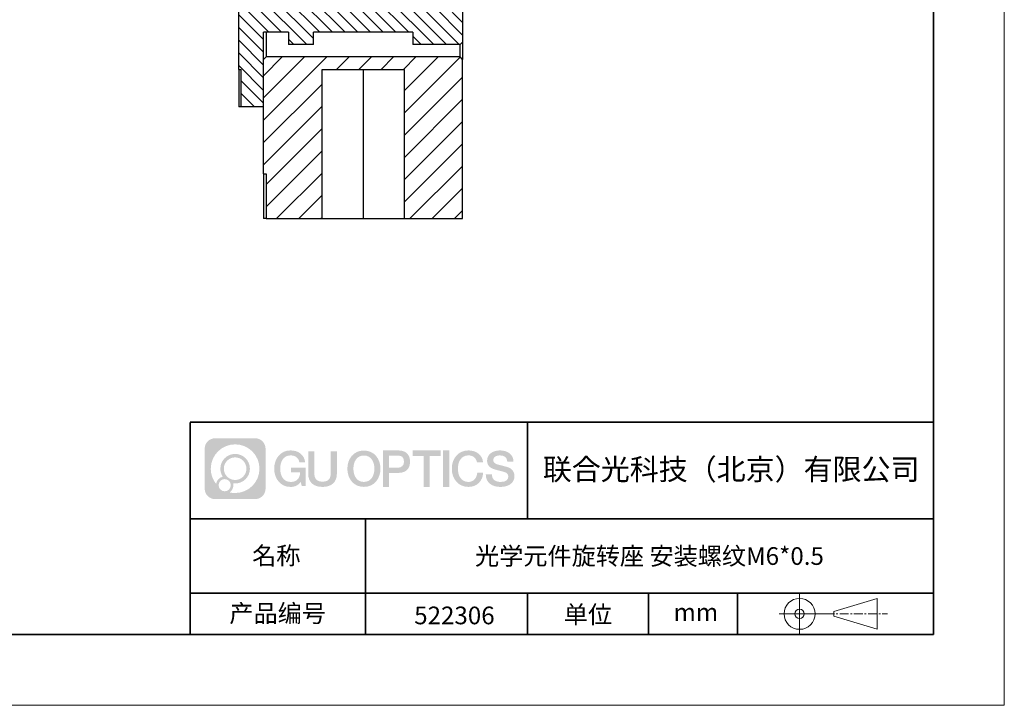
# Model space of a CAD drawing. Units: millimetres. Extents: x 12016 to 12313, y -7569 to -7359.
# Drawn here: x 12173 to 12313, y -7569 to -7472 of the extents above; entities that cross this region are included whole.
import ezdxf

# ---------------------------------------------------------------- set-up
doc = ezdxf.new("R2010")
doc.units = ezdxf.units.MM
doc.header["$LTSCALE"] = 10
doc.linetypes.add('CENTER', pattern=[2, 1.25, -0.25, 0.25, -0.25])
for name, color, linetype in [('10', 7, 'Continuous'), ('1轮廓实线层', 7, 'Continuous'), ('6文字层', 3, 'Continuous')]:
    doc.layers.add(name, color=color, linetype=linetype)
for name, color, linetype, lineweight in [('3中心线层', 1, 'CENTER', 9), ('粗实线层', 7, 'Continuous', 35), ('细实线层', 7, 'Continuous', 18)]:
    doc.layers.add(name, color=color, linetype=linetype, lineweight=lineweight)
doc.styles.get("Standard").update_dxf_attribs({"font": 'simhei.ttf'})

# ---------------------------------------------------------------- blocks, each defined once
blk = doc.blocks.new('*X117')
at = {"layer": '粗实线层'}
for p, q in [((138.5, -95), (138.5, 95)), ((-138.5, -95), (138.5, -95))]:
    blk.add_line(p, q, dxfattribs=at)
at = {"layer": '细实线层'}
for p, q in [((148.5, -105), (148.5, 105)), ((-148.5, -105), (148.5, -105))]:
    blk.add_line(p, q, dxfattribs=at)

msp = doc.modelspace()

# ---------------------------------------------------------------- hatches: boundary and pattern name
at = {"layer": '10', "linetype": 'Continuous', "lineweight": 18}
h = msp.add_hatch(dxfattribs=at)
h.set_pattern_fill('ANSI31', color=256, scale=0.4, angle=90, style=0)
h.paths.add_polyline_path([(12204.74161, -7484.7894), (12207.90352, -7484.7894), (12207.90352, -7474.24969), (12211.41676, -7474.24969), (12211.41676, -7476.00631), (12214.92999, -7476.00631), (12214.92999, -7474.24969), (12228.98294, -7474.24969), (12228.98294, -7476.00631), (12235.65808, -7476.00631), (12236.00941, -7475.65498), (12236.00941, -7465.4666), (12233.19882, -7465.4666), (12233.19882, -7470.73645), (12231.4422, -7470.73645), (12231.4422, -7468.97984), (12206.1469, -7468.97984), (12204.39028, -7470.73645), (12204.39028, -7479.51954), (12204.74161, -7479.51954)], flags=0)
h = msp.add_hatch(dxfattribs=at)
h.set_pattern_fill('ANSI31', color=256, scale=0.7, style=0)
h.paths.add_polyline_path([(12236.00941, -7500.59896), (12236.00941, -7478.11425), (12235.65808, -7477.76293), (12208.25484, -7477.76293), (12207.90352, -7478.11425), (12207.90352, -7494.27998), (12208.25484, -7494.27998), (12208.25484, -7500.59896), (12216.15962, -7500.59896), (12216.15962, -7479.51954), (12227.7533, -7479.51954), (12227.7533, -7500.59896)], flags=0)
at = {"layer": '3中心线层'}
h = msp.add_hatch(color=0, dxfattribs=at)
h.dxf.hatch_style = 1
edge = h.paths.add_edge_path()
edge.add_spline(control_points=[(12208.18338, -7533.09481), (12208.18338, -7532.28094), (12207.52361, -7531.62116), (12206.70973, -7531.62116)], knot_values=[7, 7, 7, 7, 8, 8, 8, 8], degree=3, periodic=0)
edge.add_spline(control_points=[(12206.70973, -7531.62116), (12206.70973, -7531.62116), (12201.06075, -7531.62116), (12201.06075, -7531.62116)], knot_values=[0, 0, 0, 0, 1, 1, 1, 1], degree=3, periodic=0)
edge.add_spline(control_points=[(12201.06075, -7531.62116), (12200.24688, -7531.62116), (12199.5871, -7532.28094), (12199.5871, -7533.09481), (12199.5871, -7533.09481), (12199.5871, -7538.74379), (12199.5871, -7538.74379)], knot_values=[1, 1, 1, 1, 2, 2, 2, 3, 3, 3, 3], degree=3, periodic=0)
edge.add_spline(control_points=[(12199.5871, -7538.74379), (12199.5871, -7539.55767), (12200.24688, -7540.21744), (12201.06075, -7540.21744), (12201.06075, -7540.21744), (12206.70973, -7540.21744), (12206.70973, -7540.21744)], knot_values=[3, 3, 3, 3, 4, 4, 4, 5, 5, 5, 5], degree=3, periodic=0)
edge.add_spline(control_points=[(12206.70973, -7540.21744), (12207.52361, -7540.21744), (12208.18338, -7539.55767), (12208.18338, -7538.74379), (12208.18338, -7538.74379), (12208.18338, -7533.09481), (12208.18338, -7533.09481)], knot_values=[5, 5, 5, 5, 6, 6, 6, 7, 7, 7, 7], degree=3, periodic=0)
edge = h.paths.add_edge_path(flags=16)
edge.add_spline(control_points=[(12200.44673, -7535.9193), (12200.44673, -7534.02027), (12201.98623, -7532.48079), (12203.88526, -7532.48079)], knot_values=[10, 10, 10, 10, 11, 11, 11, 11], degree=3, periodic=0)
edge.add_spline(control_points=[(12203.88526, -7532.48079), (12205.78429, -7532.48079), (12207.32375, -7534.02027), (12207.32375, -7535.9193)], knot_values=[11, 11, 11, 11, 12, 12, 12, 12], degree=3, periodic=0)
edge.add_spline(control_points=[(12207.32375, -7535.9193), (12207.32375, -7537.81834), (12205.78429, -7539.35782), (12203.88526, -7539.35782)], knot_values=[12, 12, 12, 12, 13, 13, 13, 13], degree=3, periodic=0)
edge.add_spline(control_points=[(12203.88526, -7539.35782), (12203.61617, -7539.35782), (12203.35475, -7539.32578), (12203.10356, -7539.26708)], knot_values=[0, 0, 0, 0, 1, 1, 1, 1], degree=3, periodic=0)
edge.add_spline(control_points=[(12203.10356, -7539.26708), (12203.42716, -7539.04593), (12203.63963, -7538.67412), (12203.63963, -7538.25258)], knot_values=[1, 1, 1, 1, 2, 2, 2, 2], degree=3, periodic=0)
edge.add_spline(control_points=[(12203.63963, -7538.25258), (12203.63963, -7538.16182), (12203.6295, -7538.07347), (12203.61081, -7537.98831)], knot_values=[2, 2, 2, 2, 3, 3, 3, 3], degree=3, periodic=0)
edge.add_spline(control_points=[(12203.61081, -7537.98831), (12203.70067, -7538.00022), (12203.79215, -7538.00697), (12203.88525, -7538.00697)], knot_values=[3, 3, 3, 3, 4, 4, 4, 4], degree=3, periodic=0)
edge.add_spline(control_points=[(12203.88525, -7538.00697), (12205.03824, -7538.00697), (12205.97291, -7537.07229), (12205.97291, -7535.9193)], knot_values=[4, 4, 4, 4, 5, 5, 5, 5], degree=3, periodic=0)
edge.add_spline(control_points=[(12205.97291, -7535.9193), (12205.97291, -7534.76632), (12205.03824, -7533.83163), (12203.88525, -7533.83163), (12202.73227, -7533.83163), (12201.79758, -7534.76632), (12201.79758, -7535.9193)], knot_values=[5, 5, 5, 5, 6, 6, 6, 7, 7, 7, 7], degree=3, periodic=0)
edge.add_spline(control_points=[(12201.79758, -7535.9193), (12201.79758, -7536.33878), (12201.92164, -7536.72912), (12202.13459, -7537.0563)], knot_values=[7, 7, 7, 7, 8, 8, 8, 8], degree=3, periodic=0)
edge.add_spline(control_points=[(12202.13459, -7537.0563), (12201.65009, -7537.16807), (12201.27514, -7537.56616), (12201.19815, -7538.06305)], knot_values=[8, 8, 8, 8, 9, 9, 9, 9], degree=3, periodic=0)
edge.add_spline(control_points=[(12201.19815, -7538.06305), (12200.72837, -7537.47514), (12200.44673, -7536.73037), (12200.44673, -7535.9193)], knot_values=[9, 9, 9, 9, 10, 10, 10, 10], degree=3, periodic=0)
edge = h.paths.add_edge_path(flags=16)
edge.add_spline(control_points=[(12202.28879, -7535.9193), (12202.28879, -7535.03761), (12203.00356, -7534.32285), (12203.88525, -7534.32285), (12204.76694, -7534.32285), (12205.4817, -7535.03761), (12205.4817, -7535.9193), (12205.4817, -7536.801), (12204.76694, -7537.51575), (12203.88525, -7537.51575), (12203.00356, -7537.51575), (12202.28879, -7536.801), (12202.28879, -7535.9193)], knot_values=[0, 0, 0, 0, 1, 1, 1, 2, 2, 2, 3, 3, 3, 4, 4, 4, 4], degree=3, periodic=0)
edge = h.paths.add_edge_path(flags=16)
edge.add_spline(control_points=[(12201.55197, -7538.25258), (12201.55197, -7537.77782), (12201.93684, -7537.39295), (12202.4116, -7537.39295), (12202.88636, -7537.39295), (12203.27122, -7537.77782), (12203.27122, -7538.25258)], knot_values=[1, 1, 1, 1, 2, 2, 2, 3, 3, 3, 3], degree=3, periodic=0)
edge.add_spline(control_points=[(12203.27122, -7538.25258), (12203.27122, -7538.72734), (12202.88636, -7539.11221), (12202.4116, -7539.11221)], knot_values=[3, 3, 3, 3, 4, 4, 4, 4], degree=3, periodic=0)
edge.add_spline(control_points=[(12202.4116, -7539.11221), (12201.93684, -7539.11221), (12201.55197, -7538.72734), (12201.55197, -7538.25258)], knot_values=[0, 0, 0, 0, 1, 1, 1, 1], degree=3, periodic=0)
edge = h.paths.add_edge_path()
edge.add_spline(control_points=[(12212.95428, -7535.02048), (12212.95428, -7535.02048), (12213.77767, -7535.02048), (12213.77767, -7535.02048), (12213.64942, -7533.91033), (12212.76527, -7533.33801), (12211.71242, -7533.33801)], knot_values=[5, 5, 5, 5, 6, 6, 6, 7, 7, 7, 7], degree=3, periodic=0)
edge.add_spline(control_points=[(12211.71242, -7533.33801), (12210.26812, -7533.33801), (12209.40424, -7534.51024), (12209.40424, -7535.91689)], knot_values=[4, 4, 4, 4, 5, 5, 5, 5], degree=3, periodic=0)
edge.add_spline(control_points=[(12209.40424, -7535.91689), (12209.40424, -7537.32357), (12210.26812, -7538.49578), (12211.71242, -7538.49578)], knot_values=[3, 3, 3, 3, 4, 4, 4, 4], degree=3, periodic=0)
edge.add_spline(control_points=[(12211.71242, -7538.49578), (12212.29958, -7538.49578), (12212.7113, -7538.3234), (12213.16346, -7537.79934)], knot_values=[2, 2, 2, 2, 3, 3, 3, 3], degree=3, periodic=0)
edge.add_spline(control_points=[(12213.16346, -7537.79934), (12213.16346, -7537.79934), (12213.29171, -7538.37856), (12213.29171, -7538.37856), (12213.29171, -7538.37856), (12213.4267, -7538.37856), (12213.56168, -7538.37856)], knot_values=[0.5, 0.5, 0.5, 0.5, 1.5, 1.5, 1.5, 2, 2, 2, 2], degree=3, periodic=0)
edge.add_spline(control_points=[(12213.56168, -7538.37856), (12213.69666, -7538.37856), (12213.83164, -7538.37856), (12213.83164, -7538.37856), (12213.83164, -7538.37856), (12213.83164, -7538.21648), (12213.83164, -7537.97336)], knot_values=[14.749965, 14.749965, 14.749965, 14.749965, 15.249965, 15.249965, 15.249965, 15.5, 15.5, 15.5, 15.5], degree=3, periodic=0)
edge.add_spline(control_points=[(12213.83164, -7537.97336), (12213.83164, -7537.73027), (12213.83164, -7537.40619), (12213.83164, -7537.08211)], knot_values=[14.49997, 14.49997, 14.49997, 14.49997, 14.749965, 14.749965, 14.749965, 14.749965], degree=3, periodic=0)
edge.add_spline(control_points=[(12213.83164, -7537.08211), (12213.83164, -7536.92007), (12213.83164, -7536.75803), (12213.83164, -7536.60612)], knot_values=[14.3749725, 14.3749725, 14.3749725, 14.3749725, 14.49997, 14.49997, 14.49997, 14.49997], degree=3, periodic=0)
edge.add_spline(control_points=[(12213.83164, -7536.60612), (12213.83164, -7536.37826), (12213.83164, -7536.17319), (12213.83164, -7536.02509)], knot_values=[14.18747625, 14.18747625, 14.18747625, 14.18747625, 14.3749725, 14.3749725, 14.3749725, 14.3749725], degree=3, periodic=0)
edge.add_spline(control_points=[(12213.83164, -7536.02509), (12213.83164, -7535.97573), (12213.83164, -7535.93269), (12213.83164, -7535.89725)], knot_values=[14.1249775, 14.1249775, 14.1249775, 14.1249775, 14.18747625, 14.18747625, 14.18747625, 14.18747625], degree=3, periodic=0)
edge.add_spline(control_points=[(12213.83164, -7535.89725), (12213.83164, -7535.87953), (12213.83164, -7535.86371), (12213.83164, -7535.84994)], knot_values=[14.093728125, 14.093728125, 14.093728125, 14.093728125, 14.1249775, 14.1249775, 14.1249775, 14.1249775], degree=3, periodic=0)
edge.add_spline(control_points=[(12213.83164, -7535.84994), (12213.83164, -7535.83618), (12213.83164, -7535.82447), (12213.83164, -7535.81498)], knot_values=[14.06247875, 14.06247875, 14.06247875, 14.06247875, 14.093728125, 14.093728125, 14.093728125, 14.093728125], degree=3, periodic=0)
edge.add_spline(control_points=[(12213.83164, -7535.78588), (12213.83164, -7535.78588), (12213.83164, -7535.78588), (12213.83164, -7535.78588), (12213.83164, -7535.78588), (12213.83164, -7535.78589), (12213.83164, -7535.78589)], knot_values=[13.999979582, 13.999979582, 13.999979582, 13.999979582, 14, 14, 14, 14.000712407, 14.000712407, 14.000712407, 14.000712407], degree=3, periodic=0)
edge.add_spline(control_points=[(12213.83164, -7535.78588), (12213.8316, -7535.78588), (12213.31867, -7535.78588), (12212.80575, -7535.78588)], knot_values=[13.49999, 13.49999, 13.49999, 13.49999, 13.999979582, 13.999979582, 13.999979582, 13.999979582], degree=3, periodic=0)
edge.add_spline(control_points=[(12212.80575, -7535.78588), (12212.29283, -7535.78588), (12211.77992, -7535.78588), (12211.77992, -7535.78588), (12211.77992, -7535.78588), (12211.77992, -7535.78588), (12211.77992, -7535.78589)], knot_values=[12.999023436, 12.999023436, 12.999023436, 12.999023436, 13.499013436, 13.499013436, 13.499013436, 13.49999, 13.49999, 13.49999, 13.49999], degree=3, periodic=0)
edge.add_spline(control_points=[(12211.77992, -7535.79324), (12211.77992, -7535.79564), (12211.77992, -7535.7986), (12211.77992, -7535.80208)], knot_values=[12.906251875, 12.906251875, 12.906251875, 12.906251875, 12.93750125, 12.93750125, 12.93750125, 12.93750125], degree=3, periodic=0)
edge.add_spline(control_points=[(12211.77992, -7535.81403), (12211.77992, -7535.82299), (12211.77992, -7535.83386), (12211.77992, -7535.84634)], knot_values=[12.81250375, 12.81250375, 12.81250375, 12.81250375, 12.8750025, 12.8750025, 12.8750025, 12.8750025], degree=3, periodic=0)
edge.add_spline(control_points=[(12211.77992, -7535.84634), (12211.77992, -7535.85881), (12211.77992, -7535.87288), (12211.77992, -7535.88824)], knot_values=[12.750005, 12.750005, 12.750005, 12.750005, 12.81250375, 12.81250375, 12.81250375, 12.81250375], degree=3, periodic=0)
edge.add_spline(control_points=[(12211.77992, -7535.88824), (12211.77992, -7535.91894), (12211.77992, -7535.95476), (12211.77992, -7535.99315)], knot_values=[12.6250075, 12.6250075, 12.6250075, 12.6250075, 12.750005, 12.750005, 12.750005, 12.750005], degree=3, periodic=0)
edge.add_spline(control_points=[(12211.77992, -7535.99315), (12211.77992, -7536.03153), (12211.77992, -7536.07247), (12211.77992, -7536.11341)], knot_values=[12.50001, 12.50001, 12.50001, 12.50001, 12.6250075, 12.6250075, 12.6250075, 12.6250075], degree=3, periodic=0)
edge.add_spline(control_points=[(12211.77992, -7536.11341), (12211.77992, -7536.19529), (12211.77992, -7536.27718), (12211.77992, -7536.33859)], knot_values=[12.250015, 12.250015, 12.250015, 12.250015, 12.50001, 12.50001, 12.50001, 12.50001], degree=3, periodic=0)
edge.add_spline(control_points=[(12211.77992, -7536.33859), (12211.77992, -7536.40001), (12211.77992, -7536.44096), (12211.77992, -7536.44096), (12211.77992, -7536.44096), (12211.77992, -7536.44096), (12211.77992, -7536.44096)], knot_values=[11.999287593, 11.999287593, 11.999287593, 11.999287593, 12.249302593, 12.249302593, 12.249302593, 12.250015, 12.250015, 12.250015, 12.250015], degree=3, periodic=0)
edge.add_spline(control_points=[(12211.79431, -7536.44096), (12211.799, -7536.44096), (12211.8048, -7536.44096), (12211.8116, -7536.44096)], knot_values=[11.906271875, 11.906271875, 11.906271875, 11.906271875, 11.93752125, 11.93752125, 11.93752125, 11.93752125], degree=3, periodic=0)
edge.add_spline(control_points=[(12211.8116, -7536.44096), (12211.81841, -7536.44096), (12211.82624, -7536.44096), (12211.835, -7536.44096)], knot_values=[11.8750225, 11.8750225, 11.8750225, 11.8750225, 11.906271875, 11.906271875, 11.906271875, 11.906271875], degree=3, periodic=0)
edge.add_spline(control_points=[(12211.835, -7536.44096), (12211.85253, -7536.44096), (12211.87382, -7536.44096), (12211.89823, -7536.44096)], knot_values=[11.81252375, 11.81252375, 11.81252375, 11.81252375, 11.8750225, 11.8750225, 11.8750225, 11.8750225], degree=3, periodic=0)
edge.add_spline(control_points=[(12211.89823, -7536.44096), (12211.92265, -7536.44096), (12211.9502, -7536.44096), (12211.98025, -7536.44096)], knot_values=[11.750025, 11.750025, 11.750025, 11.750025, 11.81252375, 11.81252375, 11.81252375, 11.81252375], degree=3, periodic=0)
edge.add_spline(control_points=[(12211.98025, -7536.44096), (12212.04035, -7536.44096), (12212.11048, -7536.44096), (12212.18561, -7536.44096)], knot_values=[11.6250275, 11.6250275, 11.6250275, 11.6250275, 11.750025, 11.750025, 11.750025, 11.750025], degree=3, periodic=0)
edge.add_spline(control_points=[(12212.18561, -7536.44096), (12212.26074, -7536.44096), (12212.34089, -7536.44096), (12212.42103, -7536.44096)], knot_values=[11.50003, 11.50003, 11.50003, 11.50003, 11.6250275, 11.6250275, 11.6250275, 11.6250275], degree=3, periodic=0)
edge.add_spline(control_points=[(12212.42103, -7536.44096), (12212.58132, -7536.44096), (12212.74162, -7536.44096), (12212.86184, -7536.44096)], knot_values=[11.250035, 11.250035, 11.250035, 11.250035, 11.50003, 11.50003, 11.50003, 11.50003], degree=3, periodic=0)
edge.add_spline(control_points=[(12212.86184, -7536.44096), (12212.98209, -7536.44096), (12213.06226, -7536.44096), (12213.06226, -7536.44096), (12213.04874, -7537.2753), (12212.57631, -7537.80625), (12211.71242, -7537.79245)], knot_values=[10, 10, 10, 10, 10.250035, 10.250035, 10.250035, 11.250035, 11.250035, 11.250035, 11.250035], degree=3, periodic=0)
edge.add_spline(control_points=[(12211.71242, -7537.79245), (12210.67984, -7537.79245), (12210.2479, -7536.86158), (12210.2479, -7535.91689)], knot_values=[9, 9, 9, 9, 10, 10, 10, 10], degree=3, periodic=0)
edge.add_spline(control_points=[(12210.2479, -7535.91689), (12210.2479, -7534.97223), (12210.67984, -7534.04134), (12211.71242, -7534.04134)], knot_values=[8, 8, 8, 8, 9, 9, 9, 9], degree=3, periodic=0)
edge.add_spline(control_points=[(12211.71242, -7534.04134), (12212.31985, -7534.04134), (12212.87325, -7534.37232), (12212.95428, -7535.02048)], knot_values=[7, 7, 7, 7, 8, 8, 8, 8], degree=3, periodic=0)
edge = h.paths.add_edge_path()
edge.add_spline(control_points=[(12215.06628, -7536.32613), (12215.06628, -7536.32613), (12215.06628, -7533.46081), (12215.06628, -7533.46081), (12215.06628, -7533.46081), (12214.84986, -7533.46081), (12214.63344, -7533.46081)], knot_values=[0.5, 0.5, 0.5, 0.5, 1.5, 1.5, 1.5, 2, 2, 2, 2], degree=3, periodic=0)
edge.add_spline(control_points=[(12214.63344, -7533.46081), (12214.41701, -7533.46081), (12214.20059, -7533.46081), (12214.20059, -7533.46081), (12214.20059, -7533.46081), (12214.20059, -7534.24775), (12214.20059, -7535.03468)], knot_values=[9.5, 9.5, 9.5, 9.5, 10, 10, 10, 10.5, 10.5, 10.5, 10.5], degree=3, periodic=0)
edge.add_spline(control_points=[(12214.20059, -7535.03468), (12214.20059, -7535.82161), (12214.20059, -7536.60854), (12214.20059, -7536.60854), (12214.20059, -7537.86899), (12215.0109, -7538.49578), (12216.22982, -7538.49578)], knot_values=[8, 8, 8, 8, 8.5, 8.5, 8.5, 9.5, 9.5, 9.5, 9.5], degree=3, periodic=0)
edge.add_spline(control_points=[(12216.22982, -7538.49578), (12217.44874, -7538.49578), (12218.25904, -7537.86899), (12218.25904, -7536.60854)], knot_values=[7, 7, 7, 7, 8, 8, 8, 8], degree=3, periodic=0)
edge.add_spline(control_points=[(12218.25904, -7536.60854), (12218.25904, -7536.60854), (12218.25904, -7533.46081), (12218.25904, -7533.46081), (12218.25904, -7533.46081), (12218.04261, -7533.46081), (12217.82617, -7533.46081)], knot_values=[5.5, 5.5, 5.5, 5.5, 6.5, 6.5, 6.5, 7, 7, 7, 7], degree=3, periodic=0)
edge.add_spline(control_points=[(12217.82617, -7533.46081), (12217.60974, -7533.46081), (12217.39331, -7533.46081), (12217.39331, -7533.46081), (12217.39331, -7533.46081), (12217.39331, -7534.17714), (12217.39331, -7534.89347)], knot_values=[4.5, 4.5, 4.5, 4.5, 5, 5, 5, 5.5, 5.5, 5.5, 5.5], degree=3, periodic=0)
edge.add_spline(control_points=[(12217.39331, -7534.89347), (12217.39331, -7535.6098), (12217.39331, -7536.32613), (12217.39331, -7536.32613), (12217.39331, -7536.98736), (12217.35176, -7537.75191), (12216.22982, -7537.75191)], knot_values=[3, 3, 3, 3, 3.5, 3.5, 3.5, 4.5, 4.5, 4.5, 4.5], degree=3, periodic=0)
edge.add_spline(control_points=[(12216.22982, -7537.75191), (12215.10783, -7537.75191), (12215.06628, -7536.98736), (12215.06628, -7536.32613)], knot_values=[2, 2, 2, 2, 3, 3, 3, 3], degree=3, periodic=0)
edge = h.paths.add_edge_path()
edge.add_spline(control_points=[(12224.40821, -7535.92346), (12224.40821, -7537.32325), (12223.53366, -7538.48972), (12222.07153, -7538.48972), (12220.60939, -7538.48972), (12219.73484, -7537.32325), (12219.73484, -7535.92346), (12219.73484, -7534.52368), (12220.60939, -7533.35719), (12222.07153, -7533.35719), (12223.53366, -7533.35719), (12224.40821, -7534.52368), (12224.40821, -7535.92346)], knot_values=[0, 0, 0, 0, 1, 1, 1, 2, 2, 2, 3, 3, 3, 4, 4, 4, 4], degree=3, periodic=0)
edge = h.paths.add_edge_path(flags=16)
edge.add_spline(control_points=[(12222.07153, -7534.05708), (12223.1169, -7534.05708), (12223.55417, -7534.98341), (12223.55417, -7535.92346)], knot_values=[2, 2, 2, 2, 3, 3, 3, 3], degree=3, periodic=0)
edge.add_spline(control_points=[(12223.55417, -7535.92346), (12223.55417, -7536.86352), (12223.1169, -7537.78984), (12222.07153, -7537.78984)], knot_values=[1, 1, 1, 1, 2, 2, 2, 2], degree=3, periodic=0)
edge.add_spline(control_points=[(12222.07153, -7537.78984), (12221.02619, -7537.78984), (12220.58892, -7536.86352), (12220.58892, -7535.92346)], knot_values=[0, 0, 0, 0, 1, 1, 1, 1], degree=3, periodic=0)
edge.add_spline(control_points=[(12220.58892, -7535.92346), (12220.58892, -7534.98341), (12221.02619, -7534.05708), (12222.07153, -7534.05708)], knot_values=[3, 3, 3, 3, 4, 4, 4, 4], degree=3, periodic=0)
edge = h.paths.add_edge_path()
edge.add_spline(control_points=[(12228.58964, -7534.93446), (12228.58964, -7534.29156), (12228.32319, -7533.33801), (12226.92936, -7533.33801)], knot_values=[1, 1, 1, 1, 2, 2, 2, 2], degree=3, periodic=0)
edge.add_spline(control_points=[(12226.92936, -7533.33801), (12226.92936, -7533.33801), (12224.77716, -7533.33801), (12224.77716, -7533.33801), (12224.77716, -7533.33801), (12224.77716, -7533.66046), (12224.77716, -7534.14411)], knot_values=[6.749965, 6.749965, 6.749965, 6.749965, 7.749965, 7.749965, 7.749965, 8, 8, 8, 8], degree=3, periodic=0)
edge.add_spline(control_points=[(12224.77716, -7534.14411), (12224.77716, -7534.62769), (12224.77716, -7535.27242), (12224.77716, -7535.91713)], knot_values=[6.49997, 6.49997, 6.49997, 6.49997, 6.749965, 6.749965, 6.749965, 6.749965], degree=3, periodic=0)
edge.add_spline(control_points=[(12224.77716, -7535.91713), (12224.77716, -7536.23948), (12224.77716, -7536.56183), (12224.77716, -7536.86403)], knot_values=[6.3749725, 6.3749725, 6.3749725, 6.3749725, 6.49997, 6.49997, 6.49997, 6.49997], degree=3, periodic=0)
edge.add_spline(control_points=[(12224.77716, -7536.86403), (12224.77716, -7537.16623), (12224.77716, -7537.44827), (12224.77716, -7537.69002)], knot_values=[6.249975, 6.249975, 6.249975, 6.249975, 6.3749725, 6.3749725, 6.3749725, 6.3749725], degree=3, periodic=0)
edge.add_spline(control_points=[(12224.77716, -7537.69002), (12224.77716, -7537.8109), (12224.77716, -7537.9217), (12224.77716, -7538.01991)], knot_values=[6.18747625, 6.18747625, 6.18747625, 6.18747625, 6.249975, 6.249975, 6.249975, 6.249975], degree=3, periodic=0)
edge.add_spline(control_points=[(12224.77716, -7538.01991), (12224.77716, -7538.11811), (12224.77716, -7538.20373), (12224.77716, -7538.27423)], knot_values=[6.1249775, 6.1249775, 6.1249775, 6.1249775, 6.18747625, 6.18747625, 6.18747625, 6.18747625], degree=3, periodic=0)
edge.add_spline(control_points=[(12224.77716, -7538.27423), (12224.77716, -7538.30948), (12224.77716, -7538.34096), (12224.77716, -7538.36834)], knot_values=[6.093728125, 6.093728125, 6.093728125, 6.093728125, 6.1249775, 6.1249775, 6.1249775, 6.1249775], degree=3, periodic=0)
edge.add_spline(control_points=[(12224.77716, -7538.36834), (12224.77716, -7538.39572), (12224.77716, -7538.41901), (12224.77716, -7538.43789)], knot_values=[6.06247875, 6.06247875, 6.06247875, 6.06247875, 6.093728125, 6.093728125, 6.093728125, 6.093728125], degree=3, periodic=0)
edge.add_spline(control_points=[(12224.77716, -7538.43789), (12224.77716, -7538.44733), (12224.77716, -7538.45567), (12224.77716, -7538.46287)], knot_values=[6.046854062, 6.046854062, 6.046854062, 6.046854062, 6.06247875, 6.06247875, 6.06247875, 6.06247875], degree=3, periodic=0)
edge.add_spline(control_points=[(12224.77716, -7538.46287), (12224.77716, -7538.47007), (12224.77716, -7538.47613), (12224.77716, -7538.481)], knot_values=[6.031229375, 6.031229375, 6.031229375, 6.031229375, 6.046854063, 6.046854063, 6.046854063, 6.046854063], degree=3, periodic=0)
edge.add_spline(control_points=[(12224.77716, -7538.49578), (12224.77716, -7538.49578), (12224.77716, -7538.49578), (12224.77716, -7538.49578), (12224.77716, -7538.49578), (12224.77716, -7538.49578), (12224.77716, -7538.49578)], knot_values=[5.999979147, 5.999979147, 5.999979147, 5.999979147, 6, 6, 6, 6.000468271, 6.000468271, 6.000468271, 6.000468271], degree=3, periodic=0)
edge.add_spline(control_points=[(12224.77716, -7538.49578), (12224.77718, -7538.49578), (12224.99069, -7538.49578), (12225.20421, -7538.49578)], knot_values=[5.49999, 5.49999, 5.49999, 5.49999, 5.999979147, 5.999979147, 5.999979147, 5.999979147], degree=3, periodic=0)
edge.add_spline(control_points=[(12225.20421, -7538.49578), (12225.41772, -7538.49578), (12225.63123, -7538.49578), (12225.63123, -7538.49578), (12225.63123, -7538.49578), (12225.63123, -7538.49578), (12225.63123, -7538.49578)], knot_values=[4.999511718, 4.999511718, 4.999511718, 4.999511718, 5.499501718, 5.499501718, 5.499501718, 5.49999, 5.49999, 5.49999, 5.49999], degree=3, periodic=0)
edge.add_spline(control_points=[(12225.63123, -7538.48314), (12225.63123, -7538.48038), (12225.63123, -7538.47718), (12225.63123, -7538.47355)], knot_values=[4.93750125, 4.93750125, 4.93750125, 4.93750125, 4.953125938, 4.953125938, 4.953125938, 4.953125938], degree=3, periodic=0)
edge.add_spline(control_points=[(12225.63123, -7538.47355), (12225.63123, -7538.4663), (12225.63123, -7538.45736), (12225.63123, -7538.44685)], knot_values=[4.906251875, 4.906251875, 4.906251875, 4.906251875, 4.93750125, 4.93750125, 4.93750125, 4.93750125], degree=3, periodic=0)
edge.add_spline(control_points=[(12225.63123, -7538.44685), (12225.63123, -7538.43634), (12225.63123, -7538.42426), (12225.63123, -7538.41073)], knot_values=[4.8750025, 4.8750025, 4.8750025, 4.8750025, 4.906251875, 4.906251875, 4.906251875, 4.906251875], degree=3, periodic=0)
edge.add_spline(control_points=[(12225.63123, -7538.41073), (12225.63123, -7538.38367), (12225.63123, -7538.35081), (12225.63123, -7538.31312)], knot_values=[4.81250375, 4.81250375, 4.81250375, 4.81250375, 4.8750025, 4.8750025, 4.8750025, 4.8750025], degree=3, periodic=0)
edge.add_spline(control_points=[(12225.63123, -7538.31312), (12225.63123, -7538.27543), (12225.63123, -7538.23291), (12225.63123, -7538.18652)], knot_values=[4.750005, 4.750005, 4.750005, 4.750005, 4.81250375, 4.81250375, 4.81250375, 4.81250375], degree=3, periodic=0)
edge.add_spline(control_points=[(12225.63123, -7538.18652), (12225.63123, -7538.09374), (12225.63123, -7537.9855), (12225.63123, -7537.86953)], knot_values=[4.6250075, 4.6250075, 4.6250075, 4.6250075, 4.750005, 4.750005, 4.750005, 4.750005], degree=3, periodic=0)
edge.add_spline(control_points=[(12225.63123, -7537.86953), (12225.63123, -7537.75356), (12225.63123, -7537.62986), (12225.63123, -7537.50615)], knot_values=[4.50001, 4.50001, 4.50001, 4.50001, 4.6250075, 4.6250075, 4.6250075, 4.6250075], degree=3, periodic=0)
edge.add_spline(control_points=[(12225.63123, -7537.50615), (12225.63123, -7537.25874), (12225.63123, -7537.01133), (12225.63123, -7536.82576)], knot_values=[4.250015, 4.250015, 4.250015, 4.250015, 4.50001, 4.50001, 4.50001, 4.50001], degree=3, periodic=0)
edge.add_spline(control_points=[(12225.63123, -7536.82576), (12225.63123, -7536.64019), (12225.63123, -7536.51646), (12225.63123, -7536.51646), (12225.63123, -7536.51646), (12225.63123, -7536.51646), (12225.63123, -7536.51646)], knot_values=[3.999287593, 3.999287593, 3.999287593, 3.999287593, 4.249302593, 4.249302593, 4.249302593, 4.250015, 4.250015, 4.250015, 4.250015], degree=3, periodic=0)
edge.add_spline(control_points=[(12225.6458, -7536.51646), (12225.65055, -7536.51646), (12225.65641, -7536.51646), (12225.6633, -7536.51646)], knot_values=[3.906271875, 3.906271875, 3.906271875, 3.906271875, 3.93752125, 3.93752125, 3.93752125, 3.93752125], degree=3, periodic=0)
edge.add_spline(control_points=[(12225.6633, -7536.51646), (12225.6702, -7536.51646), (12225.67812, -7536.51646), (12225.68699, -7536.51646)], knot_values=[3.8750225, 3.8750225, 3.8750225, 3.8750225, 3.906271875, 3.906271875, 3.906271875, 3.906271875], degree=3, periodic=0)
edge.add_spline(control_points=[(12225.68699, -7536.51646), (12225.70474, -7536.51646), (12225.72628, -7536.51646), (12225.751, -7536.51646)], knot_values=[3.81252375, 3.81252375, 3.81252375, 3.81252375, 3.8750225, 3.8750225, 3.8750225, 3.8750225], degree=3, periodic=0)
edge.add_spline(control_points=[(12225.751, -7536.51646), (12225.77572, -7536.51646), (12225.8036, -7536.51646), (12225.83403, -7536.51646)], knot_values=[3.750025, 3.750025, 3.750025, 3.750025, 3.81252375, 3.81252375, 3.81252375, 3.81252375], degree=3, periodic=0)
edge.add_spline(control_points=[(12225.83403, -7536.51646), (12225.89487, -7536.51646), (12225.96586, -7536.51646), (12226.04192, -7536.51646)], knot_values=[3.6250275, 3.6250275, 3.6250275, 3.6250275, 3.750025, 3.750025, 3.750025, 3.750025], degree=3, periodic=0)
edge.add_spline(control_points=[(12226.04192, -7536.51646), (12226.11797, -7536.51646), (12226.1991, -7536.51646), (12226.28024, -7536.51646)], knot_values=[3.50003, 3.50003, 3.50003, 3.50003, 3.6250275, 3.6250275, 3.6250275, 3.6250275], degree=3, periodic=0)
edge.add_spline(control_points=[(12226.28024, -7536.51646), (12226.4425, -7536.51646), (12226.60477, -7536.51646), (12226.72647, -7536.51646)], knot_values=[3.250035, 3.250035, 3.250035, 3.250035, 3.50003, 3.50003, 3.50003, 3.50003], degree=3, periodic=0)
edge.add_spline(control_points=[(12226.72647, -7536.51646), (12226.8482, -7536.51646), (12226.92936, -7536.51646), (12226.92936, -7536.51646), (12228.32319, -7536.5237), (12228.58964, -7535.57015), (12228.58964, -7534.93446)], knot_values=[2, 2, 2, 2, 2.250035, 2.250035, 2.250035, 3.250035, 3.250035, 3.250035, 3.250035], degree=3, periodic=0)
edge = h.paths.add_edge_path(flags=16)
edge.add_spline(control_points=[(12226.26319, -7534.07483), (12226.42118, -7534.07483), (12226.57918, -7534.07483), (12226.69768, -7534.07483)], knot_values=[3.250015, 3.250015, 3.250015, 3.250015, 3.50001, 3.50001, 3.50001, 3.50001], degree=3, periodic=0)
edge.add_spline(control_points=[(12226.69768, -7534.07483), (12226.81618, -7534.07483), (12226.89519, -7534.07483), (12226.89519, -7534.07483), (12227.34616, -7534.07483), (12227.73557, -7534.24822), (12227.73557, -7534.92725)], knot_values=[2, 2, 2, 2, 2.250015, 2.250015, 2.250015, 3.250015, 3.250015, 3.250015, 3.250015], degree=3, periodic=0)
edge.add_spline(control_points=[(12227.73557, -7534.92725), (12227.73557, -7535.57737), (12227.26414, -7535.77965), (12226.88154, -7535.77965)], knot_values=[1, 1, 1, 1, 2, 2, 2, 2], degree=3, periodic=0)
edge.add_spline(control_points=[(12226.88154, -7535.77965), (12226.88154, -7535.77965), (12225.63123, -7535.77965), (12225.63123, -7535.77965), (12225.63123, -7535.77965), (12225.63123, -7535.35342), (12225.63123, -7534.92721)], knot_values=[4.49999, 4.49999, 4.49999, 4.49999, 5.49999, 5.49999, 5.49999, 6, 6, 6, 6], degree=3, periodic=0)
edge.add_spline(control_points=[(12225.63123, -7534.92721), (12225.63123, -7534.50101), (12225.63123, -7534.07483), (12225.63123, -7534.07483), (12225.63123, -7534.07483), (12225.63123, -7534.07483), (12225.63123, -7534.07483)], knot_values=[3.999267593, 3.999267593, 3.999267593, 3.999267593, 4.499257593, 4.499257593, 4.499257593, 4.49999, 4.49999, 4.49999, 4.49999], degree=3, periodic=0)
edge.add_spline(control_points=[(12225.64542, -7534.07483), (12225.65005, -7534.07483), (12225.65576, -7534.07483), (12225.66247, -7534.07483)], knot_values=[3.906251875, 3.906251875, 3.906251875, 3.906251875, 3.93750125, 3.93750125, 3.93750125, 3.93750125], degree=3, periodic=0)
edge.add_spline(control_points=[(12225.66247, -7534.07483), (12225.66919, -7534.07483), (12225.6769, -7534.07483), (12225.68554, -7534.07483)], knot_values=[3.8750025, 3.8750025, 3.8750025, 3.8750025, 3.906251875, 3.906251875, 3.906251875, 3.906251875], degree=3, periodic=0)
edge.add_spline(control_points=[(12225.68554, -7534.07483), (12225.70282, -7534.07483), (12225.7238, -7534.07483), (12225.74787, -7534.07483)], knot_values=[3.81250375, 3.81250375, 3.81250375, 3.81250375, 3.8750025, 3.8750025, 3.8750025, 3.8750025], degree=3, periodic=0)
edge.add_spline(control_points=[(12225.74787, -7534.07483), (12225.77194, -7534.07483), (12225.79909, -7534.07483), (12225.82872, -7534.07483)], knot_values=[3.750005, 3.750005, 3.750005, 3.750005, 3.81250375, 3.81250375, 3.81250375, 3.81250375], degree=3, periodic=0)
edge.add_spline(control_points=[(12225.82872, -7534.07483), (12225.88796, -7534.07483), (12225.95708, -7534.07483), (12226.03114, -7534.07483)], knot_values=[3.6250075, 3.6250075, 3.6250075, 3.6250075, 3.750005, 3.750005, 3.750005, 3.750005], degree=3, periodic=0)
edge.add_spline(control_points=[(12226.03114, -7534.07483), (12226.1052, -7534.07483), (12226.1842, -7534.07483), (12226.26319, -7534.07483)], knot_values=[3.50001, 3.50001, 3.50001, 3.50001, 3.6250075, 3.6250075, 3.6250075, 3.6250075], degree=3, periodic=0)
h.paths.add_polyline_path([(12232.89332, -7533.33801), (12228.95859, -7533.33801), (12228.95859, -7534.11819), (12230.4971, -7534.11819), (12230.4971, -7538.49578), (12231.34801, -7538.49578), (12231.34801, -7534.11819), (12232.89332, -7534.11819)])
h.paths.add_polyline_path([(12234.12224, -7533.33801), (12233.262, -7533.33801), (12233.262, -7538.49578), (12234.12224, -7538.49578)])
edge = h.paths.add_edge_path()
edge.add_spline(control_points=[(12238.48015, -7535.02048), (12238.69415, -7535.02048), (12238.90816, -7535.02048), (12238.90816, -7535.02048), (12238.80543, -7533.9586), (12237.93567, -7533.3449), (12236.83308, -7533.33801)], knot_values=[8, 8, 8, 8, 8.5, 8.5, 8.5, 9.5, 9.5, 9.5, 9.5], degree=3, periodic=0)
edge.add_spline(control_points=[(12236.83308, -7533.33801), (12235.36751, -7533.33801), (12234.49091, -7534.51024), (12234.49091, -7535.91689)], knot_values=[7, 7, 7, 7, 8, 8, 8, 8], degree=3, periodic=0)
edge.add_spline(control_points=[(12234.49091, -7535.91689), (12234.49091, -7537.32357), (12235.36751, -7538.49578), (12236.83308, -7538.49578)], knot_values=[6, 6, 6, 6, 7, 7, 7, 7], degree=3, periodic=0)
edge.add_spline(control_points=[(12236.83308, -7538.49578), (12238.01788, -7538.49578), (12238.84651, -7537.68212), (12238.915, -7536.50301)], knot_values=[5, 5, 5, 5, 6, 6, 6, 6], degree=3, periodic=0)
edge.add_spline(control_points=[(12238.915, -7536.50301), (12238.915, -7536.50301), (12238.07949, -7536.50301), (12238.07949, -7536.50301), (12238.01104, -7537.22013), (12237.59326, -7537.79245), (12236.83308, -7537.79245)], knot_values=[3, 3, 3, 3, 4, 4, 4, 5, 5, 5, 5], degree=3, periodic=0)
edge.add_spline(control_points=[(12236.83308, -7537.79245), (12235.78529, -7537.79245), (12235.34699, -7536.86158), (12235.34699, -7535.91689)], knot_values=[2, 2, 2, 2, 3, 3, 3, 3], degree=3, periodic=0)
edge.add_spline(control_points=[(12235.34699, -7535.91689), (12235.34699, -7534.97223), (12235.78529, -7534.04134), (12236.83308, -7534.04134)], knot_values=[1, 1, 1, 1, 2, 2, 2, 2], degree=3, periodic=0)
edge.add_spline(control_points=[(12236.83308, -7534.04134), (12237.54534, -7534.04134), (12237.90831, -7534.45507), (12238.05213, -7535.02048)], knot_values=[0, 0, 0, 0, 1, 1, 1, 1], degree=3, periodic=0)
edge.add_spline(control_points=[(12238.05213, -7535.02048), (12238.05213, -7535.02048), (12238.26614, -7535.02048), (12238.48015, -7535.02048)], knot_values=[9.5, 9.5, 9.5, 9.5, 10, 10, 10, 10], degree=3, periodic=0)
edge = h.paths.add_edge_path()
edge.add_spline(control_points=[(12241.36017, -7538.49578), (12242.34966, -7538.49578), (12243.3391, -7538.05447), (12243.3391, -7536.9512)], knot_values=[13, 13, 13, 13, 14, 14, 14, 14], degree=3, periodic=0)
edge.add_spline(control_points=[(12243.3391, -7536.9512), (12243.3391, -7536.44096), (12243.02555, -7535.88932), (12242.37054, -7535.69624)], knot_values=[12, 12, 12, 12, 13, 13, 13, 13], degree=3, periodic=0)
edge.add_spline(control_points=[(12242.37054, -7535.69624), (12242.11272, -7535.62039), (12241.01179, -7535.33769), (12240.93514, -7535.31701)], knot_values=[11, 11, 11, 11, 12, 12, 12, 12], degree=3, periodic=0)
edge.add_spline(control_points=[(12240.93514, -7535.31701), (12240.57975, -7535.22045), (12240.34285, -7535.02739), (12240.34285, -7534.68262)], knot_values=[10, 10, 10, 10, 11, 11, 11, 11], degree=3, periodic=0)
edge.add_spline(control_points=[(12240.34285, -7534.68262), (12240.34285, -7534.18614), (12240.85149, -7534.04134), (12241.25564, -7534.04134)], knot_values=[9, 9, 9, 9, 10, 10, 10, 10], degree=3, periodic=0)
edge.add_spline(control_points=[(12241.25564, -7534.04134), (12241.85489, -7534.04134), (12242.28693, -7534.27579), (12242.32873, -7534.91016)], knot_values=[8, 8, 8, 8, 9, 9, 9, 9], degree=3, periodic=0)
edge.add_spline(control_points=[(12242.32873, -7534.91016), (12242.32873, -7534.91016), (12243.19977, -7534.91016), (12243.19977, -7534.91016), (12243.19977, -7533.88276), (12242.32873, -7533.33801), (12241.29049, -7533.33801)], knot_values=[6, 6, 6, 6, 7, 7, 7, 8, 8, 8, 8], degree=3, periodic=0)
edge.add_spline(control_points=[(12241.29049, -7533.33801), (12240.39161, -7533.33801), (12239.47181, -7533.8), (12239.47181, -7534.78605)], knot_values=[5, 5, 5, 5, 6, 6, 6, 6], degree=3, periodic=0)
edge.add_spline(control_points=[(12239.47181, -7534.78605), (12239.47181, -7535.2963), (12239.72268, -7535.80657), (12240.57279, -7536.03411)], knot_values=[4, 4, 4, 4, 5, 5, 5, 5], degree=3, periodic=0)
edge.add_spline(control_points=[(12240.57279, -7536.03411), (12241.25564, -7536.2203), (12241.70856, -7536.30995), (12242.05699, -7536.44096)], knot_values=[3, 3, 3, 3, 4, 4, 4, 4], degree=3, periodic=0)
edge.add_spline(control_points=[(12242.05699, -7536.44096), (12242.25905, -7536.5168), (12242.46811, -7536.6685), (12242.46811, -7537.04775)], knot_values=[2, 2, 2, 2, 3, 3, 3, 3], degree=3, periodic=0)
edge.add_spline(control_points=[(12242.46811, -7537.04775), (12242.46811, -7537.4201), (12242.1824, -7537.79245), (12241.41594, -7537.79245)], knot_values=[1, 1, 1, 1, 2, 2, 2, 2], degree=3, periodic=0)
edge.add_spline(control_points=[(12241.41594, -7537.79245), (12240.71912, -7537.79245), (12240.15471, -7537.49595), (12240.15471, -7536.73746)], knot_values=[0, 0, 0, 0, 1, 1, 1, 1], degree=3, periodic=0)
edge.add_spline(control_points=[(12240.15471, -7536.73746), (12240.15471, -7536.73746), (12239.93696, -7536.73746), (12239.7192, -7536.73746)], knot_values=[15.5, 15.5, 15.5, 15.5, 16, 16, 16, 16], degree=3, periodic=0)
edge.add_spline(control_points=[(12239.7192, -7536.73746), (12239.50144, -7536.73746), (12239.28368, -7536.73746), (12239.28368, -7536.73746), (12239.3046, -7537.95794), (12240.22436, -7538.49578), (12241.36017, -7538.49578)], knot_values=[14, 14, 14, 14, 14.5, 14.5, 14.5, 15.5, 15.5, 15.5, 15.5], degree=3, periodic=0)

# ---------------------------------------------------------------- linework, layer by layer
at = {"color": 7, "linetype": 'Continuous', "lineweight": 25}
for p, q in [((12236.00941, -7465.4666), (12236.00941, -7475.65498)), ((12204.39028, -7479.51954), (12204.39028, -7470.73645)), ((12211.41676, -7474.24969), (12207.90352, -7474.24969)), ((12207.90352, -7484.7894), (12207.90352, -7474.24969)), ((12208.25484, -7474.24969), (12208.25484, -7477.76293)), ((12211.41676, -7474.24969), (12211.41676, -7476.00631)), ((12228.98294, -7474.24969), (12214.92999, -7474.24969)), ((12214.92999, -7476.00631), (12214.92999, -7474.24969)), ((12228.98294, -7474.24969), (12228.98294, -7476.00631)), ((12214.92999, -7476.00631), (12211.41676, -7476.00631)), ((12235.65808, -7476.00631), (12228.98294, -7476.00631)), ((12236.00941, -7475.65498), (12235.65808, -7476.00631)), ((12235.65808, -7477.76293), (12235.65808, -7476.00631)), ((12236.00941, -7475.65498), (12236.00941, -7478.11425)), ((12208.25484, -7477.76293), (12207.90352, -7478.11425)), ((12207.90352, -7494.27998), (12207.90352, -7478.11425)), ((12235.65808, -7477.76293), (12208.25484, -7477.76293)), ((12236.00941, -7478.11425), (12235.65808, -7477.76293)), ((12236.00941, -7500.59896), (12236.00941, -7478.11425)), ((12204.39028, -7479.51954), (12204.74161, -7479.51954)), ((12204.39028, -7479.51954), (12204.39028, -7484.78808)), ((12204.74161, -7484.7894), (12204.74161, -7479.51954)), ((12216.15962, -7479.51954), (12227.7533, -7479.51954)), ((12216.15962, -7500.59896), (12216.15962, -7479.51954)), ((12221.95646, -7479.51954), (12221.95646, -7500.59896)), ((12227.7533, -7479.51954), (12227.7533, -7500.59896)), ((12204.74161, -7484.78808), (12204.39028, -7484.78808)), ((12207.90352, -7484.7894), (12204.74161, -7484.7894)), ((12207.90352, -7494.27998), (12208.25484, -7494.27998)), ((12207.90352, -7494.27998), (12207.90352, -7500.59896)), ((12208.25484, -7494.27998), (12208.25484, -7500.59896)), ((12208.25484, -7500.59896), (12207.90352, -7500.59896)), ((12208.25484, -7500.59896), (12216.15962, -7500.59896)), ((12216.15962, -7500.59896), (12221.95646, -7500.59896)), ((12221.95646, -7500.59896), (12227.7533, -7500.59896)), ((12227.7533, -7500.59896), (12236.00941, -7500.59896))]:
    msp.add_line(p, q, dxfattribs=at)
msp.add_line((12302.52152, -7559.34551), (12202.52152, -7559.34551))
at = {"layer": '1轮廓实线层'}
msp.add_line((12162.52152, -7559.34551), (12302.52152, -7559.34551), dxfattribs=at)
at = {"layer": '3中心线层', "color": 7}
for p, q in [((12294.55566, -7558.61251), (12294.55566, -7554.23751)), ((12288.43066, -7556.75313), (12288.43066, -7556.09688))]:
    msp.add_line(p, q, dxfattribs=at)
at = {"layer": '3中心线层', "color": 7, "ltscale": 0.1}
msp.add_line((12287.28012, -7556.42501), (12296.00421, -7556.42501), dxfattribs=at)
at = {"layer": '粗实线层'}
for p, q in [((12197.52187, -7529.34551), (12302.52152, -7529.34551)), ((12197.52187, -7559.40441), (12197.52187, -7529.40441)), ((12245.15742, -7542.91699), (12245.15742, -7529.34551)), ((12197.52187, -7543.01218), (12302.52152, -7543.01218)), ((12222.28186, -7559.34551), (12222.28186, -7543.01218)), ((12197.52187, -7553.5045), (12302.52152, -7553.5045)), ((12245.15742, -7559.34551), (12245.15742, -7553.5045)), ((12262.26168, -7559.34551), (12262.26168, -7553.5045)), ((12274.82669, -7559.34551), (12274.82669, -7553.5045))]:
    msp.add_line(p, q, dxfattribs=at)
at = {"layer": '细实线层'}
for p, q in [((12283.60512, -7553.5045), (12283.60512, -7559.34551)), ((12288.43066, -7556.09688), (12294.55566, -7554.23751)), ((12280.71762, -7556.42501), (12287.28012, -7556.42501)), ((12288.43066, -7556.75313), (12294.55566, -7558.61251))]:
    msp.add_line(p, q, dxfattribs=at)
for radius in [2.1875, 0.65625]:
    msp.add_circle((12283.60512, -7556.42501), radius, dxfattribs=at)

# ---------------------------------------------------------------- block references
at = {"layer": '6文字层'}
msp.add_blockref('*X117', (12164.02152, -7464.34551), dxfattribs=at)

# ---------------------------------------------------------------- texts
at = {"char_height": 2.5}
for s, insert, width, attachment_point in [('{\\fSimHei|b1|i0|c134|p49;\\C3;光学元件旋转座 安装螺纹M6*0.5}', (12262.40169, -7548.25834), 80.2396671, 5), ('{\\fSimHei|b1|i0|c134|p49;\\C3;522306}', (12229.17752, -7555.39901), 9.6971538, 1)]:
    msp.add_mtext(s, dxfattribs=dict(at, insert=insert, width=width, attachment_point=attachment_point))
at = {"layer": '6文字层', "attachment_point": 5}
for s, insert, char_height, width in [('{\\fSimHei|b1|i0|c134|p49;联合光科技（北京）有限公司}', (12273.9463, -7536.00668), 3, 63.1226919), ('{\\fSimHei|b1|i0|c134|p49;名称 }', (12209.70096, -7548.21007), 2.5, 17.8485577), ('{\\fSimHei|b1|i0|c134|p49;产品编号} ', (12209.89481, -7556.35617), 2.5, 17.8485577), ('{\\fSimHei|b1|i0|c134|p49;单位}', (12253.71878, -7556.51665), 2.5, 17.8485577), ('{\\fSimHei|b1|i0|c134|p49;mm }', (12268.95316, -7556.20208), 2.5, 17.8485577)]:
    msp.add_mtext(s, dxfattribs=dict(at, insert=insert, char_height=char_height, width=width))

doc.saveas('drawing.dxf')
